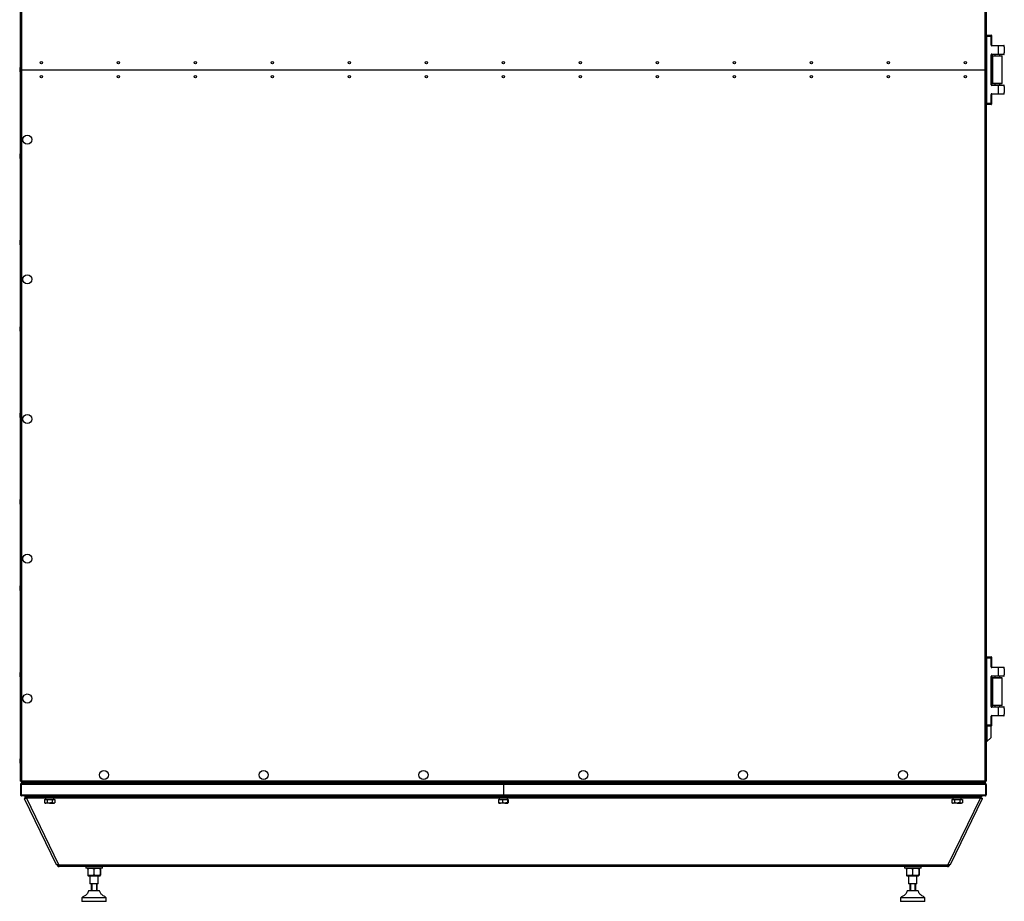
# Model space of a CAD drawing. Units: millimetres. Extents: x -1083 to 16398, y -9624 to 1710.
# Drawn here: x 9077 to 10494, y -1064 to 205 of the extents above; entities that cross this region are included whole.
import ezdxf

# ---------------------------------------------------------------- set-up
doc = ezdxf.new("R2010")
doc.units = ezdxf.units.MM

msp = doc.modelspace()

# ---------------------------------------------------------------- linework, layer by layer
at = {"color": 7, "linetype": 'Continuous', "lineweight": 25}
for p, q in [((9077.9, 133.2), (9077.9, 1157.4)), ((9079.3, 1156.8), (9079.3, 133.2)), ((10466.4, 133.2), (10466.4, 1156.8)), ((10467.9, 1157.4), (10467.9, 133.2)), ((10468.4, 181.2), (10467.9, 181.2)), ((10468.4, 183.2), (10468.4, 181.2)), ((10468.4, 183.2), (10474.9, 183.2)), ((10474.9, 181.2), (10468.4, 181.2)), ((10468.4, 181.2), (10468.4, 85.2)), ((10474.9, 181.2), (10474.9, 183.2)), ((10474.9, 168.7), (10474.9, 181.2)), ((10474.9, 181.2), (10475.4, 181.2)), ((10475.4, 182.7), (10475.4, 181.2)), ((10475.4, 181.2), (10475.4, 168.7)), ((10474.9, 168.7), (10475.4, 168.7)), ((10475.9, 167.7), (10475.9, 168.2)), ((10475.9, 168.2), (10485.4, 168.2)), ((10485.4, 167.7), (10475.9, 167.7)), ((10485.4, 167.7), (10485.4, 168.2)), ((10485.4, 168.2), (10493.4, 168.2)), ((10485.4, 155.7), (10485.4, 167.7)), ((10493.9, 167.7), (10485.4, 167.7)), ((10493.9, 166), (10493.9, 167.7)), ((10493.9, 166), (10493.9, 157.5)), ((10493.9, 155.7), (10493.9, 157.5)), ((10474.9, 111.7), (10474.9, 154.7)), ((10474.9, 154.7), (10475.4, 154.7)), ((10475.4, 154.7), (10475.4, 111.7)), ((10477.3, 153.2), (10475.4, 153.2)), ((10475.9, 155.7), (10485.4, 155.7)), ((10475.9, 155.2), (10475.9, 155.7)), ((10485.4, 155.2), (10475.9, 155.2)), ((10476.9, 152.8), (10476.9, 113.6)), ((10477.3, 153.2), (10490.5, 153.2)), ((10480.4, 155.2), (10480.4, 153.2)), ((10485.4, 155.7), (10485.4, 155.2)), ((10485.4, 155.7), (10493.9, 155.7)), ((10493.4, 155.2), (10485.4, 155.2)), ((10487.4, 153.2), (10487.4, 155.2)), ((10490.9, 113.6), (10490.9, 152.8)), ((9076.7, 135.4), (9076.7, 133.2)), ((9076.7, 133.2), (9076.7, 131.1)), ((9077.9, -890.9), (9077.9, 133.2)), ((9077.9, 133.2), (9079.3, 133.2)), ((9079.3, 133.2), (9079.3, -890.3)), ((9079.3, 133.2), (10466.4, 133.2)), ((10466.4, -890.3), (10466.4, 133.2)), ((10466.4, 133.2), (10467.9, 133.2)), ((10467.9, 133.2), (10467.9, -890.9)), ((10475.4, 111.7), (10474.9, 111.7)), ((10477.3, 113.2), (10475.4, 113.2)), ((10475.9, 110.7), (10475.9, 111.2)), ((10475.9, 111.2), (10485.4, 111.2)), ((10485.4, 110.7), (10475.9, 110.7)), ((10490.5, 113.2), (10477.3, 113.2)), ((10480.4, 113.2), (10480.4, 111.2)), ((10485.4, 110.7), (10485.4, 111.2)), ((10485.4, 111.2), (10493.4, 111.2)), ((10485.4, 98.7), (10485.4, 110.7)), ((10493.9, 110.7), (10485.4, 110.7)), ((10487.4, 111.2), (10487.4, 113.2)), ((10493.9, 109), (10493.9, 110.7)), ((10493.9, 109), (10493.9, 100.5)), ((10493.9, 98.7), (10493.9, 100.5)), ((10468.4, 85.2), (10467.9, 85.2)), ((10468.4, 85.2), (10474.9, 85.2)), ((10468.4, 85.2), (10468.4, 83.2)), ((10475.4, 97.7), (10474.9, 97.7)), ((10474.9, 85.2), (10474.9, 97.7)), ((10474.9, 83.2), (10474.9, 85.2)), ((10475.4, 85.2), (10474.9, 85.2)), ((10475.4, 97.7), (10475.4, 85.2)), ((10475.4, 85.2), (10475.4, 83.7)), ((10475.9, 98.7), (10485.4, 98.7)), ((10475.9, 98.2), (10475.9, 98.7)), ((10485.4, 98.2), (10475.9, 98.2)), ((10485.4, 98.2), (10485.4, 98.7)), ((10485.4, 98.7), (10493.9, 98.7)), ((10493.4, 98.2), (10485.4, 98.2)), ((10474.9, 83.2), (10468.4, 83.2)), ((9076.7, 11.1), (9076.7, 8.9)), ((9076.7, 8.9), (9076.7, 6.7)), ((9076.7, -113.3), (9076.7, -115.5)), ((9076.7, -115.5), (9076.7, -117.7)), ((9076.7, -237.7), (9076.7, -239.9)), ((9076.7, -239.9), (9076.7, -242.1)), ((9076.7, -362.1), (9076.7, -364.3)), ((9076.7, -364.3), (9076.7, -366.4)), ((9076.7, -486.4), (9076.7, -488.6)), ((9076.7, -488.6), (9076.7, -490.8)), ((9076.7, -610.8), (9076.7, -613)), ((9076.7, -613), (9076.7, -615.2)), ((10468.4, -713.8), (10467.9, -713.8)), ((10468.4, -711.8), (10468.4, -713.8)), ((10468.4, -711.8), (10474.9, -711.8)), ((10468.4, -713.8), (10468.4, -809.8)), ((10474.9, -713.8), (10468.4, -713.8)), ((10474.9, -713.8), (10474.9, -711.8)), ((10474.9, -726.3), (10474.9, -713.8)), ((10474.9, -713.8), (10475.4, -713.8)), ((10475.4, -712.3), (10475.4, -713.8)), ((10475.4, -713.8), (10475.4, -726.3)), ((9076.7, -735.2), (9076.7, -737.4)), ((10474.9, -726.3), (10475.4, -726.3)), ((10475.9, -727.3), (10475.9, -726.8)), ((10475.9, -726.8), (10485.4, -726.8)), ((10485.4, -727.3), (10475.9, -727.3)), ((10485.4, -727.3), (10485.4, -726.8)), ((10485.4, -726.8), (10493.4, -726.8)), ((10485.4, -739.3), (10485.4, -727.3)), ((10493.9, -727.3), (10485.4, -727.3)), ((10493.9, -729), (10493.9, -727.3)), ((10493.9, -729), (10493.9, -737.5)), ((9076.7, -737.4), (9076.7, -739.6)), ((10474.9, -783.3), (10474.9, -740.3)), ((10474.9, -740.3), (10475.4, -740.3)), ((10475.4, -740.3), (10475.4, -783.3)), ((10477.3, -741.8), (10475.4, -741.8)), ((10475.9, -739.3), (10485.4, -739.3)), ((10475.9, -739.8), (10475.9, -739.3)), ((10485.4, -739.8), (10475.9, -739.8)), ((10476.9, -742.2), (10476.9, -781.4)), ((10477.3, -741.8), (10490.5, -741.8)), ((10480.4, -739.8), (10480.4, -741.8)), ((10485.4, -739.3), (10485.4, -739.8)), ((10485.4, -739.3), (10493.9, -739.3)), ((10493.4, -739.8), (10485.4, -739.8)), ((10487.4, -741.8), (10487.4, -739.8)), ((10490.9, -781.4), (10490.9, -742.2)), ((10493.9, -739.3), (10493.9, -737.5)), ((10475.4, -783.3), (10474.9, -783.3)), ((10477.3, -781.8), (10475.4, -781.8)), ((10475.9, -784.3), (10475.9, -783.8)), ((10475.9, -783.8), (10485.4, -783.8)), ((10485.4, -784.3), (10475.9, -784.3)), ((10490.5, -781.8), (10477.3, -781.8)), ((10480.4, -781.8), (10480.4, -783.8)), ((10485.4, -784.3), (10485.4, -783.8)), ((10485.4, -783.8), (10493.4, -783.8)), ((10485.4, -796.3), (10485.4, -784.3)), ((10493.9, -784.3), (10485.4, -784.3)), ((10487.4, -783.8), (10487.4, -781.8)), ((10493.9, -786), (10493.9, -784.3)), ((10493.9, -786), (10493.9, -794.5)), ((10474.9, -809.8), (10474.9, -797.3)), ((10475.4, -797.3), (10474.9, -797.3)), ((10475.4, -797.3), (10475.4, -809.8)), ((10475.9, -796.3), (10485.4, -796.3)), ((10475.9, -796.8), (10475.9, -796.3)), ((10485.4, -796.8), (10475.9, -796.8)), ((10485.4, -796.8), (10485.4, -796.3)), ((10485.4, -796.3), (10493.9, -796.3)), ((10493.4, -796.8), (10485.4, -796.8)), ((10493.9, -796.3), (10493.9, -794.5)), ((10468.4, -809.8), (10467.9, -809.8)), ((10468.4, -809.8), (10474.9, -809.8)), ((10468.4, -809.8), (10468.4, -811.8)), ((10474.9, -811.8), (10468.4, -811.8)), ((10468.9, -811.8), (10468.9, -833.8)), ((10474.4, -811.8), (10474.4, -828.3)), ((10474.4, -813.4), (10474.7, -813.4)), ((10474.7, -813.4), (10474.7, -826.1)), ((10474.9, -811.8), (10474.9, -809.8)), ((10475.4, -809.8), (10474.9, -809.8)), ((10475.4, -809.8), (10475.4, -811.3)), ((10467.9, -833.8), (10468.9, -833.8)), ((10468.9, -833.8), (10474.4, -828.3)), ((10474.4, -826.1), (10474.7, -826.1)), ((9076.7, -859.6), (9076.7, -861.8)), ((9076.7, -861.8), (9076.7, -863.9)), ((9077.9, -890.9), (9078.7, -890.9)), ((9078.7, -890.8), (9078.7, -890.9)), ((9078.8, -891.8), (9078.8, -891)), ((10467, -891.8), (9078.8, -891.8)), ((9079.3, -890.3), (10466.4, -890.3)), ((9079.4, -891.8), (9079.4, -892.6)), ((9079.4, -892.6), (9079.4, -894.1)), ((9079.4, -892.6), (10466.4, -892.6)), ((9079.5, -891.8), (9079.5, -892.6)), ((9079.5, -892.6), (9772.9, -892.6)), ((9772.9, -892.6), (9772.9, -891.8)), ((9772.9, -892.6), (10466.3, -892.6)), ((10466.3, -891.8), (10466.3, -892.6)), ((10466.4, -891.8), (10466.4, -892.6)), ((10466.4, -892.6), (10466.4, -894.1)), ((10467.1, -890.9), (10467, -890.8)), ((10467, -891.8), (10467, -891)), ((10467.9, -890.9), (10467.1, -890.9)), ((9078.7, -895.5), (9077.9, -895.5)), ((9077.9, -895.5), (9077.9, -910.3)), ((9078.4, -894.7), (9079, -894.7)), ((9078.7, -910.3), (9078.7, -895.5)), ((9772.9, -895.5), (9078.8, -895.5)), ((9078.8, -895.5), (9078.8, -910.3)), ((9079.4, -894.1), (9079.3, -894.1)), ((9079.4, -894.1), (9772.9, -894.1)), ((9079.4, -894.1), (9079.4, -894.1)), ((9772.9, -894.1), (9772.9, -895.5)), ((9772.9, -894.1), (10466.4, -894.1)), ((9772.9, -895.5), (9772.9, -910.3)), ((10467, -895.5), (9772.9, -895.5)), ((10466.4, -894.1), (10466.4, -894.1)), ((10466.4, -894.1), (10466.4, -894.1)), ((10466.8, -894.7), (10467.4, -894.7)), ((10467, -895.5), (10467, -910.3)), ((10467.1, -895.5), (10467.9, -895.5)), ((10467.1, -910.3), (10467.1, -895.5)), ((10467.9, -895.5), (10467.9, -910.3)), ((9077.9, -910.3), (9078.7, -910.3)), ((9078.4, -911), (9078.9, -911)), ((9078.8, -910.3), (9772.9, -910.3)), ((9772.9, -911.8), (9079.3, -911.8)), ((9085, -914.9), (9083.2, -915.7)), ((9083.2, -915.8), (9129.4, -1010.5)), ((9084.7, -913.8), (9084.7, -911.8)), ((9089.7, -913.8), (9084.7, -913.8)), ((9085.9, -914.5), (9085, -914.9)), ((9133.2, -1011.1), (9086.3, -914.9)), ((9089.7, -911.8), (9089.7, -913.8)), ((10456, -913.8), (9089.7, -913.8)), ((9111.7, -913.8), (9111.7, -915.4)), ((9119.7, -915.4), (9111.7, -915.4)), ((9112.2, -917), (9112.2, -921.7)), ((9112.2, -917), (9116, -917)), ((9113.7, -915.4), (9113.7, -917)), ((9116, -917), (9116, -921.7)), ((9116, -917), (9123.5, -917)), ((9127.7, -915.4), (9119.7, -915.4)), ((9123.5, -917), (9123.5, -921.7)), ((9123.5, -917), (9127.2, -917)), ((9125.7, -917), (9125.7, -915.4)), ((9127.2, -917), (9127.2, -921.7)), ((9127.7, -915.4), (9127.7, -913.8)), ((9764.9, -913.8), (9764.9, -915.4)), ((9772.9, -915.4), (9764.9, -915.4)), ((9765.8, -917), (9765.8, -921.7)), ((9765.8, -917), (9771.5, -917)), ((9766.9, -915.4), (9766.9, -917)), ((9771.5, -917), (9771.5, -921.7)), ((9771.5, -917), (9778.6, -917)), ((9772.9, -910.3), (9772.9, -911.8)), ((9772.9, -910.3), (10467, -910.3)), ((10466.4, -911.8), (9772.9, -911.8)), ((9780.9, -915.4), (9772.9, -915.4)), ((9778.6, -917), (9778.6, -921.7)), ((9778.6, -917), (9780, -917)), ((9778.9, -917), (9778.9, -915.4)), ((9780, -917), (9780, -921.7)), ((9780.9, -915.4), (9780.9, -913.8)), ((10459.5, -914.9), (10412.6, -1011.1)), ((10416.4, -1010.5), (10462.6, -915.8)), ((10418, -913.8), (10418, -915.4)), ((10426, -915.4), (10418, -915.4)), ((10418.5, -917), (10418.5, -921.7)), ((10418.5, -917), (10422.3, -917)), ((10420, -915.4), (10420, -917)), ((10422.3, -917), (10422.3, -921.7)), ((10422.3, -917), (10429.8, -917)), ((10434, -915.4), (10426, -915.4)), ((10429.8, -917), (10429.8, -921.7)), ((10429.8, -917), (10433.5, -917)), ((10432, -917), (10432, -915.4)), ((10433.5, -917), (10433.5, -921.7)), ((10434, -915.4), (10434, -913.8)), ((10456, -913.8), (10456, -911.8)), ((10461, -913.8), (10456, -913.8)), ((10460.8, -914.9), (10459.8, -914.5)), ((10460.8, -914.9), (10462.6, -915.7)), ((10461, -911.8), (10461, -913.8)), ((10466.8, -911), (10467.4, -911)), ((10467.9, -910.3), (10467.1, -910.3)), ((9112.2, -921.7), (9113.2, -922.3)), ((9113.2, -922.3), (9114.1, -922.3)), ((9116, -921.7), (9114.1, -922.3)), ((9119.7, -922.3), (9114.1, -922.3)), ((9119.7, -922.3), (9125.3, -922.3)), ((9127.2, -921.7), (9125.3, -922.3)), ((9125.3, -922.3), (9126.2, -922.3)), ((9126.2, -922.3), (9127.2, -921.7)), ((9765.8, -921.7), (9766.3, -922.1)), ((9766.2, -922.2), (9766.4, -922.3)), ((9766.4, -922.3), (9768.6, -922.3)), ((9771.5, -921.7), (9768.6, -922.3)), ((9775, -922.3), (9768.6, -922.3)), ((9775, -922.3), (9779.3, -922.3)), ((9779.5, -922.1), (9779.3, -922.3)), ((9779.3, -922.3), (9779.4, -922.3)), ((9779.4, -922.3), (9779.5, -922.2)), ((9780, -921.7), (9779.8, -921.8)), ((10418.5, -921.7), (10419.5, -922.3)), ((10419.5, -922.3), (10420.4, -922.3)), ((10422.3, -921.7), (10420.4, -922.3)), ((10426, -922.3), (10420.4, -922.3)), ((10426, -922.3), (10431.7, -922.3)), ((10433.5, -921.7), (10431.7, -922.3)), ((10431.7, -922.3), (10432.5, -922.3)), ((10432.5, -922.3), (10433.5, -921.7)), ((9130.4, -1011.4), (9130.3, -1011.1)), ((9130.8, -1011.2), (9130.4, -1011.4)), ((9133.2, -1011.1), (10412.6, -1011.1)), ((10412, -1013.7), (9133.7, -1013.7)), ((9171.7, -1013.7), (9171.7, -1016.2)), ((9195.7, -1016.2), (9171.7, -1016.2)), ((9175.2, -1016.2), (9174.7, -1016.4)), ((9174.7, -1017.2), (9174.7, -1025.9)), ((9183.6, -1017.2), (9183.6, -1025.9)), ((9192.7, -1016.4), (9192.3, -1016.2)), ((9192.7, -1017.2), (9192.7, -1025.9)), ((9192.8, -1017.2), (9192.8, -1025.9)), ((9195.7, -1016.2), (9195.7, -1013.7)), ((10350, -1013.7), (10350, -1016.2)), ((10374, -1016.2), (10350, -1016.2)), ((10352.9, -1017.2), (10352.9, -1025.9)), ((10353.5, -1016.2), (10353, -1016.4)), ((10361.9, -1017.2), (10361.9, -1025.9)), ((10371, -1016.4), (10370.6, -1016.2)), ((10370.9, -1017.2), (10370.9, -1025.9)), ((10371.1, -1017.2), (10371.1, -1025.9)), ((10374, -1016.2), (10374, -1013.7)), ((10414.9, -1011.2), (10415.4, -1011.4)), ((10415.5, -1011.1), (10415.4, -1011.4)), ((10416.4, -1010.5), (10416.4, -1010.5)), ((9174.7, -1026.7), (9175.2, -1027)), ((9175.2, -1027), (9192.3, -1027)), ((9177.7, -1027), (9177.7, -1038.2)), ((9189.7, -1038.2), (9189.7, -1027)), ((9192.3, -1027), (9192.7, -1026.7)), ((10353, -1026.7), (10353.5, -1027)), ((10353.5, -1027), (10370.6, -1027)), ((10356, -1027), (10356, -1038.2)), ((10368, -1038.2), (10368, -1027)), ((10370.6, -1027), (10371, -1026.7)), ((9177.6, -1048.7), (9175.7, -1048.7)), ((9191.7, -1048.7), (9177.6, -1048.7)), ((9177.7, -1038.2), (9178.2, -1038.7)), ((9177.7, -1038.2), (9189.7, -1038.2)), ((9189.2, -1038.7), (9178.2, -1038.7)), ((9179.6, -1038.7), (9179.6, -1048.7)), ((9179.9, -1048.7), (9179.9, -1038.7)), ((9180.5, -1038.7), (9180.5, -1048.7)), ((9187.5, -1048.7), (9187.5, -1038.7)), ((9187.9, -1038.7), (9187.9, -1048.7)), ((9189.2, -1038.7), (9189.7, -1038.2)), ((10355.9, -1048.7), (10354, -1048.7)), ((10370, -1048.7), (10355.9, -1048.7)), ((10356, -1038.2), (10356.5, -1038.7)), ((10356, -1038.2), (10368, -1038.2)), ((10367.5, -1038.7), (10356.5, -1038.7)), ((10357.8, -1038.7), (10357.8, -1048.7)), ((10358.2, -1048.7), (10358.2, -1038.7)), ((10358.7, -1038.7), (10358.7, -1048.7)), ((10365.7, -1048.7), (10365.7, -1038.7)), ((10366.2, -1038.7), (10366.2, -1048.7)), ((10367.5, -1038.7), (10368, -1038.2)), ((9166.2, -1058.7), (9166.2, -1063.7)), ((9170.3, -1058.7), (9166.2, -1058.7)), ((9201.2, -1058.7), (9170.3, -1058.7)), ((9201.2, -1063.7), (9201.2, -1058.7)), ((10344.5, -1058.7), (10344.5, -1063.7)), ((10348.6, -1058.7), (10344.5, -1058.7)), ((10379.5, -1058.7), (10348.6, -1058.7)), ((10379.5, -1063.7), (10379.5, -1058.7)), ((9170.3, -1063.7), (9166.2, -1063.7)), ((9201.2, -1063.7), (9170.3, -1063.7)), ((10348.6, -1063.7), (10344.5, -1063.7)), ((10379.5, -1063.7), (10348.6, -1063.7))]:
    msp.add_line(p, q, dxfattribs=at)
at = {"color": 8, "linetype": 'Continuous', "lineweight": 25}
for p, q in [((10490.9, 152.8), (10476.9, 152.8)), ((10476.9, 113.6), (10490.9, 113.6)), ((10490.9, -742.2), (10476.9, -742.2)), ((10476.9, -781.4), (10490.9, -781.4)), ((9086.3, -914.9), (9111.7, -914.9)), ((9127.7, -914.9), (9764.9, -914.9)), ((9780.9, -914.9), (10418, -914.9)), ((10434, -914.9), (10459.5, -914.9))]:
    msp.add_line(p, q, dxfattribs=at)
at = {"color": 7, "linetype": 'Continuous', "lineweight": 25}
for centre, radius in [((9107.9, 143.2), 1.65), ((9218.7, 143.2), 1.65), ((9329.5, 143.2), 1.65), ((9440.4, 143.2), 1.65), ((9551.2, 143.2), 1.65), ((9662, 143.2), 1.65), ((9772.9, 143.2), 1.65), ((9883.7, 143.2), 1.65), ((9994.5, 143.2), 1.65), ((10105.4, 143.2), 1.65), ((10216.2, 143.2), 1.65), ((10327, 143.2), 1.65), ((10437.9, 143.2), 1.65), ((9107.9, 123.2), 1.65), ((9218.7, 123.2), 1.65), ((9329.5, 123.2), 1.65), ((9440.4, 123.2), 1.65), ((9551.2, 123.2), 1.65), ((9662, 123.2), 1.65), ((9772.9, 123.2), 1.65), ((9883.7, 123.2), 1.65), ((9994.5, 123.2), 1.65), ((10105.4, 123.2), 1.65), ((10216.2, 123.2), 1.65), ((10327, 123.2), 1.65), ((10437.9, 123.2), 1.65), ((9087.6, 32.7), 6.55), ((9087.6, -168.4), 6.55), ((9087.6, -369.5), 6.55), ((9087.6, -570.6), 6.55), ((9087.6, -771.8), 6.55), ((9197.9, -881.8), 6.55), ((9427.9, -881.8), 6.55), ((9657.9, -881.8), 6.55), ((9887.9, -881.8), 6.55), ((10117.9, -881.8), 6.55), ((10347.9, -881.8), 6.55)]:
    msp.add_circle(centre, radius, dxfattribs=at)
for centre, radius, start, end in [((10468.4, 182.7), 0.5, 90, 180), ((10474.9, 182.7), 0.5, 0, 90), ((10475.9, 168.7), 1, 180, 270), ((10475.9, 168.7), 0.5, 180, 270), ((10493.4, 167.7), 0.5, 0, 90), ((10475.9, 154.7), 1, 90, 180), ((10475.9, 154.7), 0.5, 90, 180), ((10477.3, 152.8), 0.4, 90, 180), ((10490.5, 152.8), 0.4, 0, 90), ((10493.4, 155.7), 0.5, 270, 0), ((9077.8, 135.4), 1.07, 83.0363, 180), ((9077.8, 131.1), 1.07, 180, 276.9637), ((10477.3, 113.6), 0.4, 180, 270), ((10490.5, 113.6), 0.4, 270, 0), ((10475.9, 111.7), 1, 180, 270), ((10475.9, 111.7), 0.5, 180, 270), ((10493.4, 110.7), 0.5, 0, 90), ((10475.9, 97.7), 1, 90, 180), ((10475.9, 97.7), 0.5, 90, 180), ((10493.4, 98.7), 0.5, 270, 0), ((10468.4, 83.7), 0.5, 180, 270), ((10474.9, 83.7), 0.5, 270, 0), ((9077.8, 11.1), 1.07, 83.0363, 180), ((9077.8, 6.7), 1.07, 180, 276.9637), ((9077.8, -113.3), 1.07, 83.0363, 180), ((9077.8, -117.7), 1.07, 180, 276.9637), ((9077.8, -237.7), 1.07, 83.0363, 180), ((9077.8, -242.1), 1.07, 180, 276.9637), ((9077.8, -362.1), 1.07, 83.0363, 180), ((9077.8, -366.4), 1.07, 180, 276.9637), ((9077.8, -486.4), 1.07, 83.0363, 180), ((9077.8, -490.8), 1.07, 180, 276.9637), ((9077.8, -610.8), 1.07, 83.0363, 180), ((9077.8, -615.2), 1.07, 180, 276.9637), ((10468.4, -712.3), 0.5, 90, 180), ((10474.9, -712.3), 0.5, 0, 90), ((9077.8, -735.2), 1.07, 83.0363, 180), ((10475.9, -726.3), 1, 180, 270), ((10475.9, -726.3), 0.5, 180, 270), ((10493.4, -727.3), 0.5, 0, 90), ((9077.8, -739.6), 1.07, 180, 276.9637), ((10475.9, -740.3), 1, 90, 180), ((10475.9, -740.3), 0.5, 90, 180), ((10477.3, -742.2), 0.4, 90, 180), ((10490.5, -742.2), 0.4, 0, 90), ((10493.4, -739.3), 0.5, 270, 0), ((10475.9, -783.3), 1, 180, 270), ((10475.9, -783.3), 0.5, 180, 270), ((10477.3, -781.4), 0.4, 180, 270), ((10490.5, -781.4), 0.4, 270, 0), ((10493.4, -784.3), 0.5, 0, 90), ((10475.9, -797.3), 1, 90, 180), ((10475.9, -797.3), 0.5, 90, 180), ((10493.4, -796.3), 0.5, 270, 0), ((10468.4, -811.3), 0.5, 180, 270), ((10474.9, -811.3), 0.5, 270, 0), ((9077.8, -859.6), 1.07, 83.0363, 180), ((9077.8, -863.9), 1.07, 180, 276.9637)]:
    msp.add_arc(centre, radius, start, end, dxfattribs=at)
for points, knots in [([(9079.3, -890.3), (9079.1, -890.4), (9078.8, -890.5), (9078.3, -890.6), (9077.9, -890.7), (9077.9, -890.8), (9077.9, -890.9)], [0, 0, 0, 0, 0.2500083, 0.4999827, 0.7499917, 1, 1, 1, 1]), ([(9078.1, -890.9), (9078.1, -891), (9078.3, -891.3), (9078.5, -891.5), (9078.7, -891.6), (9078.8, -891.6)], [0, 0, 0, 0, 0.360951, 0.93356, 1, 1, 1, 1]), ([(9078.8, -891.8), (9078.8, -891.7), (9078.9, -891.7), (9079, -891.4), (9079.2, -890.9), (9079.3, -890.5), (9079.3, -890.3)], [0, 0, 0, 0, 0.250009, 0.499992, 0.74999, 1, 1, 1, 1]), ([(9078.8, -891), (9078.8, -890.9), (9078.9, -890.9), (9079, -890.8), (9079, -890.8), (9079, -890.8)], [0, 0, 0, 0, 0.484475, 0.969049, 1, 1, 1, 1]), ([(9078.9, -890.7), (9078.9, -890.7), (9079, -890.8), (9079, -890.8), (9079, -890.8)], [0, 0, 0, 0, 0.257794, 1, 1, 1, 1]), ([(10466.4, -890.3), (10466.5, -890.5), (10466.6, -890.9), (10466.7, -891.4), (10466.9, -891.7), (10467, -891.7), (10467, -891.8)], [0, 0, 0, 0, 0.250004, 0.500001, 0.749985, 1, 1, 1, 1]), ([(10467.9, -890.9), (10467.9, -890.8), (10467.8, -890.7), (10467.5, -890.6), (10467, -890.5), (10466.6, -890.4), (10466.4, -890.3)], [0, 0, 0, 0, 0.250013, 0.500012, 0.750012, 1, 1, 1, 1]), ([(10466.7, -890.8), (10466.7, -890.8), (10466.8, -890.8), (10466.9, -890.9), (10467, -890.9), (10467, -891)], [0, 0, 0, 0, 0.029293, 0.514672, 1, 1, 1, 1]), ([(9079.3, -894.1), (9079.2, -894.1), (9078.8, -894.1), (9078.4, -894.4), (9078, -894.8), (9077.9, -895.2), (9077.9, -895.4), (9077.9, -895.5)], [0, 0, 0, 0, 0.223181, 0.446336, 0.669496, 0.89269, 1, 1, 1, 1]), ([(9078.9, -895), (9078.9, -895), (9078.8, -895.1), (9078.7, -895.2), (9078.7, -895.4), (9078.7, -895.5)], [0, 0, 0, 0, 0.040067, 0.520074, 1, 1, 1, 1]), ([(9078.8, -895.5), (9078.8, -895.3), (9078.9, -895), (9079, -894.5), (9079.2, -894.2), (9079.3, -894.1), (9079.4, -894.1), (9079.4, -894.1)], [0, 0, 0, 0, 0.223177, 0.4463118, 0.6694848, 0.8926565, 1, 1, 1, 1]), ([(10466.4, -894.1), (10466.4, -894.1), (10466.5, -894.1), (10466.7, -894.4), (10466.8, -894.8), (10466.9, -895.2), (10467, -895.4), (10467, -895.5)], [0, 0, 0, 0, 0.223179, 0.44634, 0.669492, 0.892684, 1, 1, 1, 1]), ([(10467.9, -895.5), (10467.9, -895.3), (10467.8, -895), (10467.6, -894.5), (10467.2, -894.2), (10466.8, -894.1), (10466.5, -894.1), (10466.4, -894.1)], [0, 0, 0, 0, 0.2231764, 0.4463271, 0.6695038, 0.8926792, 1, 1, 1, 1]), ([(10467.1, -895.5), (10467.1, -895.4), (10467, -895.2), (10467, -895.1), (10466.9, -895), (10466.9, -895)], [0, 0, 0, 0, 0.477365, 0.954873, 1, 1, 1, 1]), ([(9077.9, -910.3), (9077.9, -910.5), (9077.9, -910.9), (9078.3, -911.4), (9078.8, -911.7), (9079.1, -911.7), (9079.3, -911.8)], [0, 0, 0, 0, 0.250006, 0.500019, 0.749983, 1, 1, 1, 1]), ([(9078.7, -910.3), (9078.7, -910.4), (9078.7, -910.5), (9078.8, -910.8), (9078.9, -910.8), (9078.9, -910.8)], [0, 0, 0, 0, 0.499831, 0.999626, 1, 1, 1, 1]), ([(9079.3, -911.8), (9079.3, -911.7), (9079.2, -911.7), (9079, -911.4), (9078.9, -910.9), (9078.8, -910.5), (9078.8, -910.3)], [0, 0, 0, 0, 0.250015, 0.499999, 0.749996, 1, 1, 1, 1]), ([(9083.3, -915.7), (9083.3, -915.8), (9083.3, -915.9), (9084, -915.8), (9085, -915.5), (9085.8, -915.1), (9086.3, -914.9)], [0, 0, 0, 0, 0.183399, 0.455604, 0.727802, 1, 1, 1, 1]), ([(9084.7, -913.8), (9084.9, -913.8), (9085.1, -913.8), (9085.5, -914), (9085.9, -914.4), (9086.1, -914.7), (9086.3, -914.9)], [0, 0, 0, 0, 0.249989, 0.5, 0.750009, 1, 1, 1, 1]), ([(9085, -914.9), (9085, -914.9), (9085, -914.9), (9085.3, -914.8), (9085.6, -914.7), (9085.9, -914.5), (9085.9, -914.5)], [0, 0, 0, 0, 0.2220746, 0.5516788, 0.8812471, 1, 1, 1, 1]), ([(10459.5, -914.9), (10459.6, -914.7), (10459.9, -914.4), (10460.3, -914), (10460.6, -913.8), (10460.9, -913.8), (10461, -913.8)], [0, 0, 0, 0, 0.249991, 0.5, 0.750011, 1, 1, 1, 1]), ([(10459.5, -914.9), (10459.9, -915.1), (10460.7, -915.5), (10461.8, -915.8), (10462.4, -915.9), (10462.5, -915.8), (10462.5, -915.7)], [0, 0, 0, 0, 0.272198, 0.544396, 0.816601, 1, 1, 1, 1]), ([(10459.8, -914.5), (10459.9, -914.5), (10460.1, -914.7), (10460.4, -914.8), (10460.7, -914.9), (10460.7, -914.9), (10460.7, -914.9)], [0, 0, 0, 0, 0.118751, 0.448334, 0.777932, 1, 1, 1, 1]), ([(10467, -910.3), (10467, -910.5), (10466.9, -910.9), (10466.7, -911.4), (10466.6, -911.7), (10466.5, -911.7), (10466.4, -911.8)], [0, 0, 0, 0, 0.25001, 0.500008, 0.749991, 1, 1, 1, 1]), ([(10466.4, -911.8), (10466.6, -911.7), (10467, -911.7), (10467.5, -911.4), (10467.8, -910.9), (10467.9, -910.5), (10467.9, -910.3)], [0, 0, 0, 0, 0.249997, 0.499986, 0.74999, 1, 1, 1, 1]), ([(10466.9, -910.8), (10466.9, -910.8), (10467, -910.8), (10467, -910.5), (10467.1, -910.4), (10467.1, -910.3)], [0, 0, 0, 0, 0.000374, 0.500203, 1, 1, 1, 1]), ([(9114.1, -922.3), (9114, -922.3), (9113.4, -922.2), (9112.8, -921.9), (9112.2, -921.7)], [0, 0, 0, 0, 0.0702166, 1, 1, 1, 1]), ([(9119.7, -922.3), (9119.4, -922.2), (9118.1, -922.2), (9116.9, -921.9), (9116, -921.7)], [0, 0, 0, 0, 0.241852, 1, 1, 1, 1]), ([(9123.5, -921.7), (9123.2, -921.7), (9122, -922.1), (9120.7, -922.2), (9119.7, -922.3)], [0, 0, 0, 0, 0.22371, 1, 1, 1, 1]), ([(9125.3, -922.3), (9125.3, -922.3), (9124.7, -922.2), (9124, -921.9), (9123.5, -921.7)], [0, 0, 0, 0, 0.070216, 1, 1, 1, 1]), ([(9768.6, -922.3), (9768.6, -922.3), (9767.6, -922.2), (9766.7, -921.9), (9765.8, -921.7)], [0, 0, 0, 0, 0.070214, 1, 1, 1, 1]), ([(9775, -922.3), (9774.7, -922.2), (9773.5, -922.2), (9772.4, -921.9), (9771.5, -921.7)], [0, 0, 0, 0, 0.241853, 1, 1, 1, 1]), ([(9778.6, -921.7), (9778.3, -921.7), (9777.2, -922.1), (9776, -922.2), (9775, -922.3)], [0, 0, 0, 0, 0.223718, 1, 1, 1, 1]), ([(9779.3, -922.3), (9779.2, -922.3), (9779, -922.2), (9778.8, -921.9), (9778.6, -921.7)], [0, 0, 0, 0, 0.0702274, 1, 1, 1, 1]), ([(10420.4, -922.3), (10420.4, -922.3), (10419.7, -922.2), (10419.1, -921.9), (10418.5, -921.7)], [0, 0, 0, 0, 0.070216, 1, 1, 1, 1]), ([(10426, -922.3), (10425.7, -922.2), (10424.5, -922.2), (10423.2, -921.9), (10422.3, -921.7)], [0, 0, 0, 0, 0.241852, 1, 1, 1, 1]), ([(10429.8, -921.7), (10429.5, -921.7), (10428.3, -922.1), (10427, -922.2), (10426, -922.3)], [0, 0, 0, 0, 0.223725, 1, 1, 1, 1]), ([(10431.7, -922.3), (10431.6, -922.3), (10431, -922.2), (10430.4, -921.9), (10429.8, -921.7)], [0, 0, 0, 0, 0.0702166, 1, 1, 1, 1]), ([(9133.2, -1011.1), (9132.8, -1011.2), (9131.9, -1011.3), (9130.8, -1011.3), (9129.9, -1011), (9129.5, -1010.7), (9129.4, -1010.5), (9129.4, -1010.5)], [0, 0, 0, 0, 0.241389, 0.482809, 0.724231, 0.965637, 1, 1, 1, 1]), ([(9130.4, -1011.4), (9130.5, -1011.7), (9130.9, -1012.3), (9131.7, -1013.1), (9132.7, -1013.6), (9133.4, -1013.6), (9133.7, -1013.7)], [0, 0, 0, 0, 0.250005, 0.499992, 0.749996, 1, 1, 1, 1]), ([(9132.6, -1011.2), (9132.7, -1011.3), (9132.9, -1011.4), (9133.1, -1011.5), (9133.2, -1011.6)], [0, 0, 0, 0, 0.3743504, 1, 1, 1, 1]), ([(9133.7, -1013.7), (9133.7, -1013.6), (9133.6, -1013.6), (9133.5, -1013), (9133.3, -1012.2), (9133.2, -1011.5), (9133.2, -1011.1)], [0, 0, 0, 0, 0.250004, 0.499991, 0.750002, 1, 1, 1, 1]), ([(9183.6, -1017.2), (9182.8, -1017), (9181.2, -1016.5), (9178.9, -1016.4), (9176.7, -1016.6), (9175.3, -1017), (9174.7, -1017.2)], [0, 0, 0, 0, 0.264604, 0.534946, 0.765341, 1, 1, 1, 1]), ([(9174.7, -1017.2), (9174.7, -1016.9), (9174.7, -1016.4), (9174.7, -1016.5), (9174.7, -1016.5)], [0, 0, 0, 0, 0.768795, 1, 1, 1, 1]), ([(9192.7, -1017.2), (9191.9, -1017), (9190.3, -1016.5), (9187.9, -1016.4), (9185.7, -1016.6), (9184.3, -1017), (9183.6, -1017.2)], [0, 0, 0, 0, 0.2646083, 0.5349513, 0.7653466, 1, 1, 1, 1]), ([(9192.7, -1017.2), (9192.7, -1016.9), (9192.7, -1016.4), (9192.8, -1016.4), (9192.8, -1016.8), (9192.8, -1017.1), (9192.8, -1017.2)], [0, 0, 0, 0, 0.37483, 0.625485, 0.882904, 1, 1, 1, 1]), ([(10361.9, -1017.2), (10361.1, -1017), (10359.5, -1016.5), (10357.2, -1016.4), (10355, -1016.6), (10353.6, -1017), (10352.9, -1017.2)], [0, 0, 0, 0, 0.264604, 0.534946, 0.765341, 1, 1, 1, 1]), ([(10352.9, -1017.2), (10353, -1016.9), (10353, -1016.4), (10353, -1016.5), (10353, -1016.5)], [0, 0, 0, 0, 0.768795, 1, 1, 1, 1]), ([(10370.9, -1017.2), (10370.2, -1017), (10368.6, -1016.5), (10366.2, -1016.4), (10363.9, -1016.6), (10362.6, -1017), (10361.9, -1017.2)], [0, 0, 0, 0, 0.2646083, 0.5349513, 0.7653466, 1, 1, 1, 1]), ([(10370.9, -1017.2), (10371, -1016.9), (10371, -1016.4), (10371, -1016.5), (10371, -1016.5)], [0, 0, 0, 0, 0.731983, 1, 1, 1, 1]), ([(10371, -1016.5), (10371, -1016.6), (10371.1, -1016.8), (10371.1, -1017.1), (10371.1, -1017.2)], [0, 0, 0, 0, 0.687341, 1, 1, 1, 1]), ([(10412.6, -1011.1), (10412.5, -1011.5), (10412.4, -1012.2), (10412.3, -1013), (10412.2, -1013.6), (10412.1, -1013.6), (10412, -1013.7)], [0, 0, 0, 0, 0.249998, 0.500011, 0.749996, 1, 1, 1, 1]), ([(10412, -1013.7), (10412.4, -1013.6), (10413.1, -1013.6), (10414.1, -1013.1), (10414.9, -1012.3), (10415.2, -1011.7), (10415.4, -1011.4)], [0, 0, 0, 0, 0.250004, 0.500008, 0.749995, 1, 1, 1, 1]), ([(10412.5, -1011.6), (10412.7, -1011.5), (10412.9, -1011.4), (10413.1, -1011.3), (10413.1, -1011.2)], [0, 0, 0, 0, 0.6256496, 1, 1, 1, 1]), ([(10416.3, -1010.5), (10416.3, -1010.6), (10416.1, -1010.9), (10415.5, -1011.2), (10414.4, -1011.3), (10413.4, -1011.3), (10412.8, -1011.2), (10412.6, -1011.1)], [0, 0, 0, 0, 0.152387, 0.393688, 0.634982, 0.876283, 1, 1, 1, 1]), ([(9174.7, -1025.9), (9174.7, -1026.2), (9174.7, -1026.7), (9174.7, -1026.7), (9174.7, -1026.6)], [0, 0, 0, 0, 0.768794, 1, 1, 1, 1]), ([(9183.6, -1025.9), (9182.8, -1026.1), (9181.2, -1026.6), (9178.9, -1026.8), (9176.7, -1026.5), (9175.3, -1026.1), (9174.7, -1025.9)], [0, 0, 0, 0, 0.264605, 0.534947, 0.765343, 1, 1, 1, 1]), ([(9192.7, -1025.9), (9191.9, -1026.1), (9190.3, -1026.6), (9187.9, -1026.8), (9185.7, -1026.5), (9184.3, -1026.1), (9183.6, -1025.9)], [0, 0, 0, 0, 0.264609, 0.534952, 0.765348, 1, 1, 1, 1]), ([(9192.7, -1025.9), (9192.7, -1026.2), (9192.7, -1026.7), (9192.8, -1026.7), (9192.8, -1026.4), (9192.8, -1026), (9192.8, -1025.9)], [0, 0, 0, 0, 0.3748296, 0.6254849, 0.882904, 1, 1, 1, 1]), ([(10352.9, -1025.9), (10353, -1026.2), (10353, -1026.7), (10353, -1026.7), (10353, -1026.6)], [0, 0, 0, 0, 0.768794, 1, 1, 1, 1]), ([(10361.9, -1025.9), (10361.1, -1026.1), (10359.5, -1026.6), (10357.2, -1026.8), (10355, -1026.5), (10353.6, -1026.1), (10352.9, -1025.9)], [0, 0, 0, 0, 0.264605, 0.534947, 0.765343, 1, 1, 1, 1]), ([(10370.9, -1025.9), (10370.2, -1026.1), (10368.6, -1026.6), (10366.2, -1026.8), (10363.9, -1026.5), (10362.6, -1026.1), (10361.9, -1025.9)], [0, 0, 0, 0, 0.264609, 0.534952, 0.765348, 1, 1, 1, 1]), ([(10370.9, -1025.9), (10371, -1026.2), (10371, -1026.7), (10371, -1026.7), (10371.1, -1026.4), (10371.1, -1026), (10371.1, -1025.9)], [0, 0, 0, 0, 0.3748296, 0.6254849, 0.882904, 1, 1, 1, 1]), ([(9175.7, -1048.7), (9175.5, -1049.5), (9175, -1051.2), (9173.6, -1053.6), (9171.6, -1055.1), (9169.5, -1056.1), (9167.6, -1057.1), (9166.7, -1058.1), (9166.2, -1058.7)], [0, 0, 0, 0, 0.189728, 0.372511, 0.559748, 0.709257, 0.855078, 1, 1, 1, 1]), ([(9201.2, -1058.7), (9200.6, -1058), (9199.4, -1056.7), (9196.9, -1055.7), (9194.8, -1054.3), (9193.2, -1052.6), (9192.3, -1050.7), (9191.9, -1049.3), (9191.7, -1048.7)], [0, 0, 0, 0, 0.183651, 0.371657, 0.561011, 0.705214, 0.850316, 1, 1, 1, 1]), ([(10354, -1048.7), (10353.8, -1049.5), (10353.3, -1051.2), (10351.9, -1053.6), (10349.8, -1055.1), (10347.8, -1056.1), (10345.9, -1057.1), (10345, -1058.1), (10344.5, -1058.7)], [0, 0, 0, 0, 0.189728, 0.372511, 0.559748, 0.709257, 0.855078, 1, 1, 1, 1]), ([(10379.5, -1058.7), (10378.9, -1058), (10377.7, -1056.7), (10375.2, -1055.7), (10373, -1054.3), (10371.5, -1052.6), (10370.6, -1050.7), (10370.2, -1049.3), (10370, -1048.7)], [0, 0, 0, 0, 0.1836526, 0.371658, 0.5610117, 0.7052149, 0.8503161, 1, 1, 1, 1])]:
    msp.add_open_spline(points, degree=3, knots=knots, dxfattribs=at)

doc.saveas('drawing.dxf')
